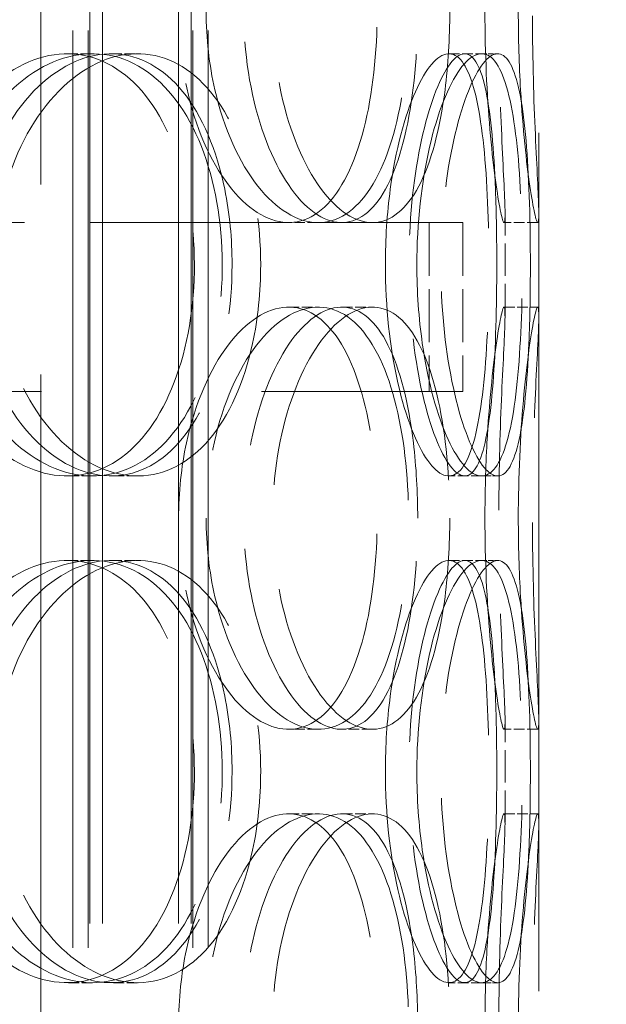
# Model space of a CAD drawing. Units: millimetres. Extents: x -141 to 20763, y 500 to 13923.
# Drawn here: x 8785 to 8854, y 11125 to 11241 of the extents above; entities that cross this region are included whole.
import ezdxf

# ---------------------------------------------------------------- set-up
doc = ezdxf.new("R2010")
doc.units = ezdxf.units.MM
doc.header["$LTSCALE"] = 50
doc.linetypes.add('DASHED', pattern=[0.2068, 0.1655, -0.0413])
doc.layers.add('Dimension (ISO)', color=5, linetype='Continuous', lineweight=9, true_color=0x0000ff)
doc.layers.add('Hidden (ISO)', color=1, linetype='DASHED', lineweight=18, true_color=0xff0000)
doc.styles.add('Note Text (ISO)', font='tahoma.ttf')
doc.dimstyles.new('Default (ISO)', dxfattribs={"dimscale": 50, "dimtxt": 3.5, "dimasz": 2.5, "dimexe": 3.175, "dimexo": 0, "dimgap": 0.762, "dimtad": 1, "dimdec": 1, "dimrnd": 1e-08, "dimtxsty": 'Note Text (ISO)', "dimcen": 0.09, "dimdle": 10, "dimclrd": 256, "dimclre": 256, "dimclrt": 256, "dimadec": 1, "dimazin": 2, "dimtfac": 1.001486, "dimtmove": 0, "dimatfit": 3, "dimfxl": 1, "dimtolj": 1, "dimtzin": 0, "dimlwd": -1, "dimlwe": -1, "dimarcsym": 0})

# ---------------------------------------------------------------- blocks, each defined once
blk = doc.blocks.new('*D22')
at = {"layer": 'Defpoints', "color": 0, "transparency": 16777216}
for p in [(1464, 11434.31), (14564.05, 11434.31), (14564.05, 9678.02)]:
    blk.add_point(p, dxfattribs=at)
at = {"layer": 'Dimension (ISO)', "transparency": 16777216}
for p, q in [((1464, 11434.31), (1464, 9519.27)), ((14564.05, 11434.31), (14564.05, 9519.27)), ((1589, 9678.02), (14439.05, 9678.02))]:
    blk.add_line(p, q, dxfattribs=at)
for points in [[(1589, 9698.85), (1589, 9657.18), (1464, 9678.02)], [(14439.05, 9698.85), (14439.05, 9657.18), (14564.05, 9678.02)]]:
    blk.add_solid(points, dxfattribs=at)
at = {"layer": 'Dimension (ISO)', "transparency": 16777216, "insert": (7703.69, 9898.4), "char_height": 175, "attachment_point": 1, "style": 'Note Text (ISO)'}
blk.add_mtext('\\A1;13100', dxfattribs=at)

msp = doc.modelspace()

# ---------------------------------------------------------------- linework, layer by layer
at = {"layer": 'Hidden (ISO)', "ltscale": 13.125173}
for p, q in [((8790.84, 10724.1), (8790.84, 12624.1)), ((8792.64, 10724.1), (8792.64, 12624.1)), ((8805.04, 10724.1), (8805.04, 12624.1)), ((8806.84, 10724.1), (8806.84, 12624.1))]:
    msp.add_line(p, q, dxfattribs=at)
at = {"layer": 'Hidden (ISO)', "ltscale": 13.056093}
for p, q in [((8792.84, 10729.1), (8792.84, 12619.1)), ((8794.34, 10729.1), (8794.34, 12619.1)), ((8803.34, 10729.1), (8803.34, 12619.1)), ((8804.84, 10729.1), (8804.84, 12619.1))]:
    msp.add_line(p, q, dxfattribs=at)
at = {"layer": 'Hidden (ISO)', "ltscale": 12.282398}
msp.add_line((8846.03, 10745.1), (8846.03, 11380.1), dxfattribs=at)
at = {"layer": 'Hidden (ISO)', "ltscale": 10.880077}
msp.add_line((8787.03, 11109.1), (8787.03, 11334.1), dxfattribs=at)
at = {"layer": 'Hidden (ISO)', "ltscale": 0.152202}
for p, q in [((8790.14, 11237.1), (8793.16, 11237.1)), ((8795.36, 11237.1), (8798.49, 11237.1)), ((8835.38, 11237.1), (8839.26, 11237.1)), ((8819.9, 11217.1), (8816.39, 11217.1)), ((8845.91, 11217.1), (8841.91, 11217.1)), ((8816.39, 11207.1), (8819.9, 11207.1)), ((8822.69, 11207.1), (8826.33, 11207.1)), ((8841.91, 11207.1), (8845.91, 11207.1)), ((8793.16, 11187.1), (8790.14, 11187.1)), ((8798.49, 11187.1), (8795.36, 11187.1)), ((8839.26, 11187.1), (8835.38, 11187.1)), ((8790.14, 11177.1), (8793.16, 11177.1)), ((8795.36, 11177.1), (8798.49, 11177.1)), ((8835.38, 11177.1), (8839.26, 11177.1)), ((8819.9, 11157.1), (8816.39, 11157.1)), ((8826.33, 11157.1), (8822.69, 11157.1)), ((8845.91, 11157.1), (8841.91, 11157.1)), ((8816.39, 11147.1), (8819.9, 11147.1)), ((8822.69, 11147.1), (8826.33, 11147.1)), ((8841.91, 11147.1), (8845.91, 11147.1)), ((8793.16, 11127.1), (8790.14, 11127.1)), ((8798.49, 11127.1), (8795.36, 11127.1)), ((8839.26, 11127.1), (8835.38, 11127.1))]:
    msp.add_line(p, q, dxfattribs=at)
at = {"layer": 'Hidden (ISO)', "ltscale": 0.074269}
for p, q in [((8839.26, 11237.1), (8841.16, 11237.1)), ((8841.16, 11187.1), (8839.26, 11187.1)), ((8839.26, 11177.1), (8841.16, 11177.1)), ((8841.16, 11127.1), (8839.26, 11127.1))]:
    msp.add_line(p, q, dxfattribs=at)
at = {"layer": 'Hidden (ISO)', "ltscale": 0.459533}
for p, q in [((8842.03, 11206.06), (8842.03, 11218.13)), ((8846.03, 11206.06), (8846.03, 11218.13)), ((8842.03, 11146.06), (8842.03, 11158.13)), ((8846.03, 11146.06), (8846.03, 11158.13))]:
    msp.add_line(p, q, dxfattribs=at)
at = {"layer": 'Hidden (ISO)', "ltscale": 3.783496}
msp.add_line((8753.79, 11217.1), (8816.39, 11217.1), dxfattribs=at)
at = {"layer": 'Hidden (ISO)', "ltscale": 3.232073}
msp.add_line((8819.9, 11217.1), (8837.03, 11217.1), dxfattribs=at)
at = {"layer": 'Hidden (ISO)', "ltscale": 0.76141}
for p, q in [((8833.03, 11217.1), (8833.03, 11197.1)), ((8837.03, 11217.1), (8837.03, 11197.1))]:
    msp.add_line(p, q, dxfattribs=at)
at = {"layer": 'Hidden (ISO)', "ltscale": 12.608907}
msp.add_line((8422.03, 11197.1), (8837.03, 11197.1), dxfattribs=at)
at = {"layer": 'Hidden (ISO)', "ltscale": 5.951962}
for points in [[(8803.35, 11242.1), (8803.35, 11237.15), (8804.22, 11232.22), (8805.75, 11228.12), (8807.28, 11224.03), (8809.45, 11220.78), (8811.78, 11218.93), (8814.07, 11217.1), (8816.5, 11216.63), (8818.65, 11217.59), (8820.86, 11218.56), (8822.77, 11221.04), (8824.15, 11224.6), (8825.53, 11228.13), (8826.4, 11232.71), (8826.73, 11237.58), (8827.06, 11242.43), (8826.86, 11247.54), (8826.12, 11252.07), (8825.37, 11256.61), (8824.08, 11260.54), (8822.34, 11263.2), (8820.62, 11265.82), (8818.46, 11267.19), (8816.14, 11267.09), (8813.82, 11266.99), (8811.35, 11265.41), (8809.23, 11262.6), (8807.07, 11259.76), (8805.29, 11255.68), (8804.29, 11251.04), (8803.67, 11248.19), (8803.35, 11245.15), (8803.35, 11242.1)], [(8831.68, 11242.1), (8831.68, 11237.15), (8831.23, 11232.22), (8830.33, 11228.12), (8829.44, 11224.03), (8828.09, 11220.78), (8826.38, 11218.93), (8824.7, 11217.1), (8822.67, 11216.63), (8820.61, 11217.59), (8818.49, 11218.56), (8816.35, 11221.04), (8814.66, 11224.6), (8812.97, 11228.13), (8811.75, 11232.71), (8811.29, 11237.58), (8810.83, 11242.43), (8811.14, 11247.54), (8812.14, 11252.07), (8813.14, 11256.61), (8814.82, 11260.54), (8816.78, 11263.2), (8818.71, 11265.82), (8820.89, 11267.19), (8822.9, 11267.09), (8824.92, 11266.99), (8826.75, 11265.41), (8828.16, 11262.6), (8829.6, 11259.76), (8830.61, 11255.68), (8831.17, 11251.04), (8831.51, 11248.19), (8831.68, 11245.15), (8831.68, 11242.1)], [(8839.65, 11242.1), (8839.65, 11237.15), (8839.88, 11232.22), (8840.24, 11228.12), (8840.59, 11224.03), (8841.05, 11220.78), (8841.4, 11218.93), (8841.74, 11217.1), (8841.97, 11216.63), (8842.02, 11217.59), (8842.07, 11218.56), (8841.93, 11221.04), (8841.76, 11224.6), (8841.59, 11228.13), (8841.4, 11232.71), (8841.32, 11237.58), (8841.25, 11242.43), (8841.31, 11247.54), (8841.45, 11252.07), (8841.59, 11256.61), (8841.81, 11260.54), (8841.94, 11263.2), (8842.06, 11265.82), (8842.06, 11267.19), (8841.89, 11267.09), (8841.72, 11266.99), (8841.37, 11265.41), (8840.97, 11262.6), (8840.57, 11259.76), (8840.14, 11255.68), (8839.89, 11251.04), (8839.73, 11248.19), (8839.65, 11245.15), (8839.65, 11242.1)], [(8772.87, 11212.1), (8772.87, 11207.15), (8773.98, 11202.22), (8775.96, 11198.12), (8777.95, 11194.03), (8780.78, 11190.78), (8783.89, 11188.93), (8786.96, 11187.1), (8790.27, 11186.63), (8793.28, 11187.59), (8796.36, 11188.56), (8799.11, 11191.04), (8801.15, 11194.6), (8803.17, 11198.13), (8804.5, 11202.71), (8805, 11207.58), (8805.5, 11212.43), (8805.18, 11217.54), (8804.06, 11222.07), (8802.95, 11226.61), (8801.03, 11230.54), (8798.52, 11233.2), (8796.04, 11235.82), (8792.98, 11237.19), (8789.8, 11237.09), (8786.61, 11236.99), (8783.31, 11235.41), (8780.51, 11232.6), (8777.67, 11229.76), (8775.36, 11225.68), (8774.07, 11221.04), (8773.28, 11218.19), (8772.87, 11215.15), (8772.87, 11212.1)], [(8809.69, 11212.1), (8809.69, 11207.15), (8808.91, 11202.22), (8807.41, 11198.12), (8805.91, 11194.03), (8803.7, 11190.78), (8801.02, 11188.93), (8798.39, 11187.1), (8795.31, 11186.63), (8792.28, 11187.59), (8789.17, 11188.56), (8786.12, 11191.04), (8783.75, 11194.6), (8781.38, 11198.13), (8779.71, 11202.71), (8779.08, 11207.58), (8778.45, 11212.43), (8778.87, 11217.54), (8780.24, 11222.07), (8781.62, 11226.61), (8783.95, 11230.54), (8786.74, 11233.2), (8789.49, 11235.82), (8792.67, 11237.19), (8795.68, 11237.09), (8798.71, 11236.99), (8801.57, 11235.41), (8803.85, 11232.6), (8806.16, 11229.76), (8807.87, 11225.68), (8808.82, 11221.04), (8809.4, 11218.19), (8809.69, 11215.15), (8809.69, 11212.1)], [(8827.85, 11212.1), (8827.85, 11207.15), (8828.4, 11202.22), (8829.33, 11198.12), (8830.26, 11194.03), (8831.56, 11190.78), (8832.87, 11188.93), (8834.17, 11187.1), (8835.47, 11186.63), (8836.53, 11187.59), (8837.63, 11188.56), (8838.48, 11191.04), (8839.05, 11194.6), (8839.62, 11198.13), (8839.94, 11202.71), (8840.06, 11207.58), (8840.18, 11212.43), (8840.11, 11217.54), (8839.83, 11222.07), (8839.55, 11226.61), (8839.05, 11230.54), (8838.27, 11233.2), (8837.51, 11235.82), (8836.47, 11237.19), (8835.25, 11237.09), (8834.04, 11236.99), (8832.65, 11235.41), (8831.41, 11232.6), (8830.15, 11229.76), (8829.05, 11225.68), (8828.43, 11221.04), (8828.05, 11218.19), (8827.85, 11215.15), (8827.85, 11212.1)], [(8841.05, 11212.1), (8841.05, 11207.15), (8840.92, 11202.22), (8840.61, 11198.12), (8840.29, 11194.03), (8839.78, 11190.78), (8839.02, 11188.93), (8838.27, 11187.1), (8837.27, 11186.63), (8836.17, 11187.59), (8835.05, 11188.56), (8833.82, 11191.04), (8832.81, 11194.6), (8831.81, 11198.13), (8831.05, 11202.71), (8830.77, 11207.58), (8830.48, 11212.43), (8830.68, 11217.54), (8831.29, 11222.07), (8831.91, 11226.61), (8832.93, 11230.54), (8834.05, 11233.2), (8835.16, 11235.82), (8836.35, 11237.19), (8837.36, 11237.09), (8838.37, 11236.99), (8839.2, 11235.41), (8839.78, 11232.6), (8840.36, 11229.76), (8840.71, 11225.68), (8840.89, 11221.04), (8841, 11218.19), (8841.05, 11215.15), (8841.05, 11212.1)], [(8803.35, 11182.1), (8803.35, 11177.15), (8804.22, 11172.22), (8805.75, 11168.12), (8807.28, 11164.03), (8809.45, 11160.78), (8811.78, 11158.93), (8814.07, 11157.1), (8816.5, 11156.63), (8818.65, 11157.59), (8820.86, 11158.56), (8822.77, 11161.04), (8824.15, 11164.6), (8825.53, 11168.13), (8826.4, 11172.71), (8826.73, 11177.58), (8827.06, 11182.43), (8826.86, 11187.54), (8826.12, 11192.07), (8825.37, 11196.61), (8824.08, 11200.54), (8822.34, 11203.2), (8820.62, 11205.82), (8818.46, 11207.19), (8816.14, 11207.09), (8813.82, 11206.99), (8811.35, 11205.41), (8809.23, 11202.6), (8807.07, 11199.76), (8805.29, 11195.68), (8804.29, 11191.04), (8803.67, 11188.19), (8803.35, 11185.15), (8803.35, 11182.1)], [(8831.68, 11182.1), (8831.68, 11177.15), (8831.23, 11172.22), (8830.33, 11168.12), (8829.44, 11164.03), (8828.09, 11160.78), (8826.38, 11158.93), (8824.7, 11157.1), (8822.67, 11156.63), (8820.61, 11157.59), (8818.49, 11158.56), (8816.35, 11161.04), (8814.66, 11164.6), (8812.97, 11168.13), (8811.75, 11172.71), (8811.29, 11177.58), (8810.83, 11182.43), (8811.14, 11187.54), (8812.14, 11192.07), (8813.14, 11196.61), (8814.82, 11200.54), (8816.78, 11203.2), (8818.71, 11205.82), (8820.89, 11207.19), (8822.9, 11207.09), (8824.92, 11206.99), (8826.75, 11205.41), (8828.16, 11202.6), (8829.6, 11199.76), (8830.61, 11195.68), (8831.17, 11191.04), (8831.51, 11188.19), (8831.68, 11185.15), (8831.68, 11182.1)], [(8839.65, 11182.1), (8839.65, 11177.15), (8839.88, 11172.22), (8840.24, 11168.12), (8840.59, 11164.03), (8841.05, 11160.78), (8841.4, 11158.93), (8841.74, 11157.1), (8841.97, 11156.63), (8842.02, 11157.59), (8842.07, 11158.56), (8841.93, 11161.04), (8841.76, 11164.6), (8841.59, 11168.13), (8841.4, 11172.71), (8841.32, 11177.58), (8841.25, 11182.43), (8841.31, 11187.54), (8841.45, 11192.07), (8841.59, 11196.61), (8841.81, 11200.54), (8841.94, 11203.2), (8842.06, 11205.82), (8842.06, 11207.19), (8841.89, 11207.09), (8841.72, 11206.99), (8841.37, 11205.41), (8840.97, 11202.6), (8840.57, 11199.76), (8840.14, 11195.68), (8839.89, 11191.04), (8839.73, 11188.19), (8839.65, 11185.15), (8839.65, 11182.1)], [(8772.87, 11152.1), (8772.87, 11147.15), (8773.98, 11142.22), (8775.96, 11138.12), (8777.95, 11134.03), (8780.78, 11130.78), (8783.89, 11128.93), (8786.96, 11127.1), (8790.27, 11126.63), (8793.28, 11127.59), (8796.36, 11128.56), (8799.11, 11131.04), (8801.15, 11134.6), (8803.17, 11138.13), (8804.5, 11142.71), (8805, 11147.58), (8805.5, 11152.43), (8805.18, 11157.54), (8804.06, 11162.07), (8802.95, 11166.61), (8801.03, 11170.54), (8798.52, 11173.2), (8796.04, 11175.82), (8792.98, 11177.19), (8789.8, 11177.09), (8786.61, 11176.99), (8783.31, 11175.41), (8780.51, 11172.6), (8777.67, 11169.76), (8775.36, 11165.68), (8774.07, 11161.04), (8773.28, 11158.19), (8772.87, 11155.15), (8772.87, 11152.1)], [(8809.69, 11152.1), (8809.69, 11147.15), (8808.91, 11142.22), (8807.41, 11138.12), (8805.91, 11134.03), (8803.7, 11130.78), (8801.02, 11128.93), (8798.39, 11127.1), (8795.31, 11126.63), (8792.28, 11127.59), (8789.17, 11128.56), (8786.12, 11131.04), (8783.75, 11134.6), (8781.38, 11138.13), (8779.71, 11142.71), (8779.08, 11147.58), (8778.45, 11152.43), (8778.87, 11157.54), (8780.24, 11162.07), (8781.62, 11166.61), (8783.95, 11170.54), (8786.74, 11173.2), (8789.49, 11175.82), (8792.67, 11177.19), (8795.68, 11177.09), (8798.71, 11176.99), (8801.57, 11175.41), (8803.85, 11172.6), (8806.16, 11169.76), (8807.87, 11165.68), (8808.82, 11161.04), (8809.4, 11158.19), (8809.69, 11155.15), (8809.69, 11152.1)], [(8827.85, 11152.1), (8827.85, 11147.15), (8828.4, 11142.22), (8829.33, 11138.12), (8830.26, 11134.03), (8831.56, 11130.78), (8832.87, 11128.93), (8834.17, 11127.1), (8835.47, 11126.63), (8836.53, 11127.59), (8837.63, 11128.56), (8838.48, 11131.04), (8839.05, 11134.6), (8839.62, 11138.13), (8839.94, 11142.71), (8840.06, 11147.58), (8840.18, 11152.43), (8840.11, 11157.54), (8839.83, 11162.07), (8839.55, 11166.61), (8839.05, 11170.54), (8838.27, 11173.2), (8837.51, 11175.82), (8836.47, 11177.19), (8835.25, 11177.09), (8834.04, 11176.99), (8832.65, 11175.41), (8831.41, 11172.6), (8830.15, 11169.76), (8829.05, 11165.68), (8828.43, 11161.04), (8828.05, 11158.19), (8827.85, 11155.15), (8827.85, 11152.1)], [(8841.05, 11152.1), (8841.05, 11147.15), (8840.92, 11142.22), (8840.61, 11138.12), (8840.29, 11134.03), (8839.78, 11130.78), (8839.02, 11128.93), (8838.27, 11127.1), (8837.27, 11126.63), (8836.17, 11127.59), (8835.05, 11128.56), (8833.82, 11131.04), (8832.81, 11134.6), (8831.81, 11138.13), (8831.05, 11142.71), (8830.77, 11147.58), (8830.48, 11152.43), (8830.68, 11157.54), (8831.29, 11162.07), (8831.91, 11166.61), (8832.93, 11170.54), (8834.05, 11173.2), (8835.16, 11175.82), (8836.35, 11177.19), (8837.36, 11177.09), (8838.37, 11176.99), (8839.2, 11175.41), (8839.78, 11172.6), (8840.36, 11169.76), (8840.71, 11165.68), (8840.89, 11161.04), (8841, 11158.19), (8841.05, 11155.15), (8841.05, 11152.1)], [(8803.35, 11122.1), (8803.35, 11117.15), (8804.22, 11112.22), (8805.75, 11108.12), (8807.28, 11104.03), (8809.45, 11100.78), (8811.78, 11098.93), (8814.07, 11097.1), (8816.5, 11096.63), (8818.65, 11097.59), (8820.86, 11098.56), (8822.77, 11101.04), (8824.15, 11104.6), (8825.53, 11108.13), (8826.4, 11112.71), (8826.73, 11117.58), (8827.06, 11122.43), (8826.86, 11127.54), (8826.12, 11132.07), (8825.37, 11136.61), (8824.08, 11140.54), (8822.34, 11143.2), (8820.62, 11145.82), (8818.46, 11147.19), (8816.14, 11147.09), (8813.82, 11146.99), (8811.35, 11145.41), (8809.23, 11142.6), (8807.07, 11139.76), (8805.29, 11135.68), (8804.29, 11131.04), (8803.67, 11128.19), (8803.35, 11125.15), (8803.35, 11122.1)], [(8831.68, 11122.1), (8831.68, 11117.15), (8831.23, 11112.22), (8830.33, 11108.12), (8829.44, 11104.03), (8828.09, 11100.78), (8826.38, 11098.93), (8824.7, 11097.1), (8822.67, 11096.63), (8820.61, 11097.59), (8818.49, 11098.56), (8816.35, 11101.04), (8814.66, 11104.6), (8812.97, 11108.13), (8811.75, 11112.71), (8811.29, 11117.58), (8810.83, 11122.43), (8811.14, 11127.54), (8812.14, 11132.07), (8813.14, 11136.61), (8814.82, 11140.54), (8816.78, 11143.2), (8818.71, 11145.82), (8820.89, 11147.19), (8822.9, 11147.09), (8824.92, 11146.99), (8826.75, 11145.41), (8828.16, 11142.6), (8829.6, 11139.76), (8830.61, 11135.68), (8831.17, 11131.04), (8831.51, 11128.19), (8831.68, 11125.15), (8831.68, 11122.1)], [(8839.65, 11122.1), (8839.65, 11117.15), (8839.88, 11112.22), (8840.24, 11108.12), (8840.59, 11104.03), (8841.05, 11100.78), (8841.4, 11098.93), (8841.74, 11097.1), (8841.97, 11096.63), (8842.02, 11097.59), (8842.07, 11098.56), (8841.93, 11101.04), (8841.76, 11104.6), (8841.59, 11108.13), (8841.4, 11112.71), (8841.32, 11117.58), (8841.25, 11122.43), (8841.31, 11127.54), (8841.45, 11132.07), (8841.59, 11136.61), (8841.81, 11140.54), (8841.94, 11143.2), (8842.06, 11145.82), (8842.06, 11147.19), (8841.89, 11147.09), (8841.72, 11146.99), (8841.37, 11145.41), (8840.97, 11142.6), (8840.57, 11139.76), (8840.14, 11135.68), (8839.89, 11131.04), (8839.73, 11128.19), (8839.65, 11125.15), (8839.65, 11122.1)]]:
    msp.add_open_spline(points, degree=3, knots=[-3.141593, -3.141593, -3.141593, -3.141593, -2.548221, -2.548221, -2.548221, -1.955877, -1.955877, -1.955877, -1.37302, -1.37302, -1.37302, -0.775459, -0.775459, -0.775459, -0.181751, -0.181751, -0.181751, 0.410231, 0.410231, 0.410231, 1.004672, 1.004672, 1.004672, 1.59146, 1.59146, 1.59146, 2.180121, 2.180121, 2.180121, 2.775735, 2.775735, 2.775735, 3.141593, 3.141593, 3.141593, 3.141593], dxfattribs=at)
at = {"layer": 'Hidden (ISO)', "ltscale": 6.00773}
for points in [[(8806.62, 11242.1), (8806.62, 11247.02), (8807.5, 11251.94), (8809.05, 11256.03), (8810.6, 11260.12), (8812.8, 11263.37), (8815.17, 11265.24), (8817.5, 11267.07), (8819.98, 11267.56), (8822.17, 11266.63), (8824.42, 11265.67), (8826.36, 11263.22), (8827.78, 11259.69), (8829.18, 11256.19), (8830.08, 11251.65), (8830.43, 11246.81), (8830.78, 11241.98), (8830.59, 11236.89), (8829.85, 11232.37), (8829.12, 11227.82), (8827.83, 11223.86), (8826.08, 11221.16), (8824.35, 11218.49), (8822.16, 11217.06), (8819.8, 11217.1), (8817.44, 11217.14), (8814.93, 11218.66), (8812.75, 11221.41), (8810.55, 11224.19), (8808.71, 11228.21), (8807.66, 11232.8), (8806.98, 11235.75), (8806.62, 11238.92), (8806.62, 11242.1)], [(8835.48, 11242.1), (8835.48, 11247.02), (8835.03, 11251.94), (8834.12, 11256.03), (8833.22, 11260.12), (8831.85, 11263.37), (8830.12, 11265.24), (8828.41, 11267.07), (8826.35, 11267.56), (8824.25, 11266.63), (8822.1, 11265.67), (8819.92, 11263.22), (8818.19, 11259.69), (8816.47, 11256.19), (8815.22, 11251.65), (8814.73, 11246.81), (8814.25, 11241.98), (8814.54, 11236.89), (8815.52, 11232.37), (8816.52, 11227.82), (8818.2, 11223.86), (8820.18, 11221.16), (8822.14, 11218.49), (8824.36, 11217.06), (8826.41, 11217.1), (8828.47, 11217.14), (8830.35, 11218.66), (8831.81, 11221.41), (8833.28, 11224.19), (8834.33, 11228.21), (8834.92, 11232.8), (8835.3, 11235.75), (8835.48, 11238.92), (8835.48, 11242.1)], [(8843.6, 11242.1), (8843.6, 11247.02), (8843.84, 11251.94), (8844.2, 11256.03), (8844.56, 11260.12), (8845.02, 11263.37), (8845.38, 11265.24), (8845.73, 11267.07), (8845.96, 11267.56), (8846.01, 11266.63), (8846.07, 11265.67), (8845.94, 11263.22), (8845.76, 11259.69), (8845.59, 11256.19), (8845.39, 11251.65), (8845.31, 11246.81), (8845.24, 11241.98), (8845.29, 11236.89), (8845.43, 11232.37), (8845.58, 11227.82), (8845.8, 11223.86), (8845.93, 11221.16), (8846.05, 11218.49), (8846.07, 11217.06), (8845.9, 11217.1), (8845.73, 11217.14), (8845.38, 11218.66), (8844.97, 11221.41), (8844.57, 11224.19), (8844.13, 11228.21), (8843.87, 11232.8), (8843.7, 11235.75), (8843.6, 11238.92), (8843.6, 11242.1)], [(8775.57, 11212.1), (8775.57, 11217.02), (8776.69, 11221.94), (8778.7, 11226.03), (8780.71, 11230.12), (8783.58, 11233.37), (8786.75, 11235.24), (8789.86, 11237.07), (8793.24, 11237.56), (8796.3, 11236.63), (8799.44, 11235.67), (8802.24, 11233.22), (8804.32, 11229.69), (8806.39, 11226.19), (8807.75, 11221.65), (8808.28, 11216.81), (8808.81, 11211.98), (8808.51, 11206.89), (8807.41, 11202.37), (8806.3, 11197.82), (8804.38, 11193.86), (8801.85, 11191.16), (8799.35, 11188.49), (8796.25, 11187.06), (8793.02, 11187.1), (8789.78, 11187.14), (8786.41, 11188.66), (8783.54, 11191.41), (8780.64, 11194.19), (8778.26, 11198.21), (8776.9, 11202.8), (8776.02, 11205.75), (8775.57, 11208.92), (8775.57, 11212.1)], [(8813.08, 11212.1), (8813.08, 11217.02), (8812.29, 11221.94), (8810.78, 11226.03), (8809.26, 11230.12), (8807.01, 11233.37), (8804.3, 11235.24), (8801.62, 11237.07), (8798.49, 11237.56), (8795.4, 11236.63), (8792.24, 11235.67), (8789.14, 11233.22), (8786.71, 11229.69), (8784.31, 11226.19), (8782.59, 11221.65), (8781.92, 11216.81), (8781.26, 11211.98), (8781.65, 11206.89), (8783.01, 11202.37), (8784.38, 11197.82), (8786.72, 11193.86), (8789.53, 11191.16), (8792.31, 11188.49), (8795.54, 11187.06), (8798.62, 11187.1), (8801.71, 11187.14), (8804.63, 11188.66), (8806.98, 11191.41), (8809.35, 11194.19), (8811.12, 11198.21), (8812.12, 11202.8), (8812.76, 11205.75), (8813.08, 11208.92), (8813.08, 11212.1)], [(8831.58, 11212.1), (8831.58, 11217.02), (8832.14, 11221.94), (8833.08, 11226.03), (8834.03, 11230.12), (8835.34, 11233.37), (8836.68, 11235.24), (8838, 11237.07), (8839.32, 11237.56), (8840.41, 11236.63), (8841.52, 11235.67), (8842.39, 11233.22), (8842.98, 11229.69), (8843.57, 11226.19), (8843.89, 11221.65), (8844.02, 11216.81), (8844.15, 11211.98), (8844.08, 11206.89), (8843.8, 11202.37), (8843.53, 11197.82), (8843.03, 11193.86), (8842.25, 11191.16), (8841.48, 11188.49), (8840.43, 11187.06), (8839.2, 11187.1), (8837.97, 11187.14), (8836.56, 11188.66), (8835.29, 11191.41), (8834.01, 11194.19), (8832.88, 11198.21), (8832.23, 11202.8), (8831.81, 11205.75), (8831.58, 11208.92), (8831.58, 11212.1)], [(8845.03, 11212.1), (8845.03, 11217.02), (8844.9, 11221.94), (8844.58, 11226.03), (8844.26, 11230.12), (8843.74, 11233.37), (8842.97, 11235.24), (8842.21, 11237.07), (8841.2, 11237.56), (8840.09, 11236.63), (8838.94, 11235.67), (8837.69, 11233.22), (8836.67, 11229.69), (8835.65, 11226.19), (8834.87, 11221.65), (8834.57, 11216.81), (8834.27, 11211.98), (8834.45, 11206.89), (8835.06, 11202.37), (8835.67, 11197.82), (8836.69, 11193.86), (8837.83, 11191.16), (8838.96, 11188.49), (8840.17, 11187.06), (8841.21, 11187.1), (8842.25, 11187.14), (8843.1, 11188.66), (8843.7, 11191.41), (8844.3, 11194.19), (8844.66, 11198.21), (8844.85, 11202.8), (8844.98, 11205.75), (8845.03, 11208.92), (8845.03, 11212.1)], [(8806.62, 11182.1), (8806.62, 11187.02), (8807.5, 11191.94), (8809.05, 11196.03), (8810.6, 11200.12), (8812.8, 11203.37), (8815.17, 11205.24), (8817.5, 11207.07), (8819.98, 11207.56), (8822.17, 11206.63), (8824.42, 11205.67), (8826.36, 11203.22), (8827.78, 11199.69), (8829.18, 11196.19), (8830.08, 11191.65), (8830.43, 11186.81), (8830.78, 11181.98), (8830.59, 11176.89), (8829.85, 11172.37), (8829.12, 11167.82), (8827.83, 11163.86), (8826.08, 11161.16), (8824.35, 11158.49), (8822.16, 11157.06), (8819.8, 11157.1), (8817.44, 11157.14), (8814.93, 11158.66), (8812.75, 11161.41), (8810.55, 11164.19), (8808.71, 11168.21), (8807.66, 11172.8), (8806.98, 11175.75), (8806.62, 11178.92), (8806.62, 11182.1)], [(8835.48, 11182.1), (8835.48, 11187.02), (8835.03, 11191.94), (8834.12, 11196.03), (8833.22, 11200.12), (8831.85, 11203.37), (8830.12, 11205.24), (8828.41, 11207.07), (8826.35, 11207.56), (8824.25, 11206.63), (8822.1, 11205.67), (8819.92, 11203.22), (8818.19, 11199.69), (8816.47, 11196.19), (8815.22, 11191.65), (8814.73, 11186.81), (8814.25, 11181.98), (8814.54, 11176.89), (8815.52, 11172.37), (8816.52, 11167.82), (8818.2, 11163.86), (8820.18, 11161.16), (8822.14, 11158.49), (8824.36, 11157.06), (8826.41, 11157.1), (8828.47, 11157.14), (8830.35, 11158.66), (8831.81, 11161.41), (8833.28, 11164.19), (8834.33, 11168.21), (8834.92, 11172.8), (8835.3, 11175.75), (8835.48, 11178.92), (8835.48, 11182.1)], [(8843.6, 11182.1), (8843.6, 11187.02), (8843.84, 11191.94), (8844.2, 11196.03), (8844.56, 11200.12), (8845.02, 11203.37), (8845.38, 11205.24), (8845.73, 11207.07), (8845.96, 11207.56), (8846.01, 11206.63), (8846.07, 11205.67), (8845.94, 11203.22), (8845.76, 11199.69), (8845.59, 11196.19), (8845.39, 11191.65), (8845.31, 11186.81), (8845.24, 11181.98), (8845.29, 11176.89), (8845.43, 11172.37), (8845.58, 11167.82), (8845.8, 11163.86), (8845.93, 11161.16), (8846.05, 11158.49), (8846.07, 11157.06), (8845.9, 11157.1), (8845.73, 11157.14), (8845.38, 11158.66), (8844.97, 11161.41), (8844.57, 11164.19), (8844.13, 11168.21), (8843.87, 11172.8), (8843.7, 11175.75), (8843.6, 11178.92), (8843.6, 11182.1)], [(8775.57, 11152.1), (8775.57, 11157.02), (8776.69, 11161.94), (8778.7, 11166.03), (8780.71, 11170.12), (8783.58, 11173.37), (8786.75, 11175.24), (8789.86, 11177.07), (8793.24, 11177.56), (8796.3, 11176.63), (8799.44, 11175.67), (8802.24, 11173.22), (8804.32, 11169.69), (8806.39, 11166.19), (8807.75, 11161.65), (8808.28, 11156.81), (8808.81, 11151.98), (8808.51, 11146.89), (8807.41, 11142.37), (8806.3, 11137.82), (8804.38, 11133.86), (8801.85, 11131.16), (8799.35, 11128.49), (8796.25, 11127.06), (8793.02, 11127.1), (8789.78, 11127.14), (8786.41, 11128.66), (8783.54, 11131.41), (8780.64, 11134.19), (8778.26, 11138.21), (8776.9, 11142.8), (8776.02, 11145.75), (8775.57, 11148.92), (8775.57, 11152.1)], [(8813.08, 11152.1), (8813.08, 11157.02), (8812.29, 11161.94), (8810.78, 11166.03), (8809.26, 11170.12), (8807.01, 11173.37), (8804.3, 11175.24), (8801.62, 11177.07), (8798.49, 11177.56), (8795.4, 11176.63), (8792.24, 11175.67), (8789.14, 11173.22), (8786.71, 11169.69), (8784.31, 11166.19), (8782.59, 11161.65), (8781.92, 11156.81), (8781.26, 11151.98), (8781.65, 11146.89), (8783.01, 11142.37), (8784.38, 11137.82), (8786.72, 11133.86), (8789.53, 11131.16), (8792.31, 11128.49), (8795.54, 11127.06), (8798.62, 11127.1), (8801.71, 11127.14), (8804.63, 11128.66), (8806.98, 11131.41), (8809.35, 11134.19), (8811.12, 11138.21), (8812.12, 11142.8), (8812.76, 11145.75), (8813.08, 11148.92), (8813.08, 11152.1)], [(8831.58, 11152.1), (8831.58, 11157.02), (8832.14, 11161.94), (8833.08, 11166.03), (8834.03, 11170.12), (8835.34, 11173.37), (8836.68, 11175.24), (8838, 11177.07), (8839.32, 11177.56), (8840.41, 11176.63), (8841.52, 11175.67), (8842.39, 11173.22), (8842.98, 11169.69), (8843.57, 11166.19), (8843.89, 11161.65), (8844.02, 11156.81), (8844.15, 11151.98), (8844.08, 11146.89), (8843.8, 11142.37), (8843.53, 11137.82), (8843.03, 11133.86), (8842.25, 11131.16), (8841.48, 11128.49), (8840.43, 11127.06), (8839.2, 11127.1), (8837.97, 11127.14), (8836.56, 11128.66), (8835.29, 11131.41), (8834.01, 11134.19), (8832.88, 11138.21), (8832.23, 11142.8), (8831.81, 11145.75), (8831.58, 11148.92), (8831.58, 11152.1)], [(8845.03, 11152.1), (8845.03, 11157.02), (8844.9, 11161.94), (8844.58, 11166.03), (8844.26, 11170.12), (8843.74, 11173.37), (8842.97, 11175.24), (8842.21, 11177.07), (8841.2, 11177.56), (8840.09, 11176.63), (8838.94, 11175.67), (8837.69, 11173.22), (8836.67, 11169.69), (8835.65, 11166.19), (8834.87, 11161.65), (8834.57, 11156.81), (8834.27, 11151.98), (8834.45, 11146.89), (8835.06, 11142.37), (8835.67, 11137.82), (8836.69, 11133.86), (8837.83, 11131.16), (8838.96, 11128.49), (8840.17, 11127.06), (8841.21, 11127.1), (8842.25, 11127.14), (8843.1, 11128.66), (8843.7, 11131.41), (8844.3, 11134.19), (8844.66, 11138.21), (8844.85, 11142.8), (8844.98, 11145.75), (8845.03, 11148.92), (8845.03, 11152.1)], [(8806.62, 11122.1), (8806.62, 11127.02), (8807.5, 11131.94), (8809.05, 11136.03), (8810.6, 11140.12), (8812.8, 11143.37), (8815.17, 11145.24), (8817.5, 11147.07), (8819.98, 11147.56), (8822.17, 11146.63), (8824.42, 11145.67), (8826.36, 11143.22), (8827.78, 11139.69), (8829.18, 11136.19), (8830.08, 11131.65), (8830.43, 11126.81), (8830.78, 11121.98), (8830.59, 11116.89), (8829.85, 11112.37), (8829.12, 11107.82), (8827.83, 11103.86), (8826.08, 11101.16), (8824.35, 11098.49), (8822.16, 11097.06), (8819.8, 11097.1), (8817.44, 11097.14), (8814.93, 11098.66), (8812.75, 11101.41), (8810.55, 11104.19), (8808.71, 11108.21), (8807.66, 11112.8), (8806.98, 11115.75), (8806.62, 11118.92), (8806.62, 11122.1)], [(8835.48, 11122.1), (8835.48, 11127.02), (8835.03, 11131.94), (8834.12, 11136.03), (8833.22, 11140.12), (8831.85, 11143.37), (8830.12, 11145.24), (8828.41, 11147.07), (8826.35, 11147.56), (8824.25, 11146.63), (8822.1, 11145.67), (8819.92, 11143.22), (8818.19, 11139.69), (8816.47, 11136.19), (8815.22, 11131.65), (8814.73, 11126.81), (8814.25, 11121.98), (8814.54, 11116.89), (8815.52, 11112.37), (8816.52, 11107.82), (8818.2, 11103.86), (8820.18, 11101.16), (8822.14, 11098.49), (8824.36, 11097.06), (8826.41, 11097.1), (8828.47, 11097.14), (8830.35, 11098.66), (8831.81, 11101.41), (8833.28, 11104.19), (8834.33, 11108.21), (8834.92, 11112.8), (8835.3, 11115.75), (8835.48, 11118.92), (8835.48, 11122.1)], [(8843.6, 11122.1), (8843.6, 11127.02), (8843.84, 11131.94), (8844.2, 11136.03), (8844.56, 11140.12), (8845.02, 11143.37), (8845.38, 11145.24), (8845.73, 11147.07), (8845.96, 11147.56), (8846.01, 11146.63), (8846.07, 11145.67), (8845.94, 11143.22), (8845.76, 11139.69), (8845.59, 11136.19), (8845.39, 11131.65), (8845.31, 11126.81), (8845.24, 11121.98), (8845.29, 11116.89), (8845.43, 11112.37), (8845.58, 11107.82), (8845.8, 11103.86), (8845.93, 11101.16), (8846.05, 11098.49), (8846.07, 11097.06), (8845.9, 11097.1), (8845.73, 11097.14), (8845.38, 11098.66), (8844.97, 11101.41), (8844.57, 11104.19), (8844.13, 11108.21), (8843.87, 11112.8), (8843.7, 11115.75), (8843.6, 11118.92), (8843.6, 11122.1)]]:
    msp.add_open_spline(points, degree=3, knots=[-3.141593, -3.141593, -3.141593, -3.141593, -2.550603, -2.550603, -2.550603, -1.959274, -1.959274, -1.959274, -1.376869, -1.376869, -1.376869, -0.780694, -0.780694, -0.780694, -0.18948, -0.18948, -0.18948, 0.399827, 0.399827, 0.399827, 0.99278, 0.99278, 0.99278, 1.579234, 1.579234, 1.579234, 2.167086, 2.167086, 2.167086, 2.760674, 2.760674, 2.760674, 3.141593, 3.141593, 3.141593, 3.141593], dxfattribs=at)

# ---------------------------------------------------------------- dimensions: what is measured, and where the dimension line sits
at = {"layer": 'Dimension (ISO)'}
dim = msp.add_linear_dim(base=(14564.0499, 9678.0178), p1=(1464.0044, 11434.3113), p2=(14564.0499, 11434.3113), angle=180, dimstyle='Default (ISO)', override={"dimgap": 0.762, "dimdec": 1, "dimtol": 0, "dimlim": 0, "dimtp": 0, "dimtm": 0, "dimtdec": 2, "dimtofl": 0, "dimatfit": 1}, dxfattribs=at)
dim.commit()
dim.dimension.update_dxf_attribs({"geometry": '*D22', "text_midpoint": (8014.0272, 9678.0178), "dimtype": 160})

doc.saveas('drawing.dxf')
